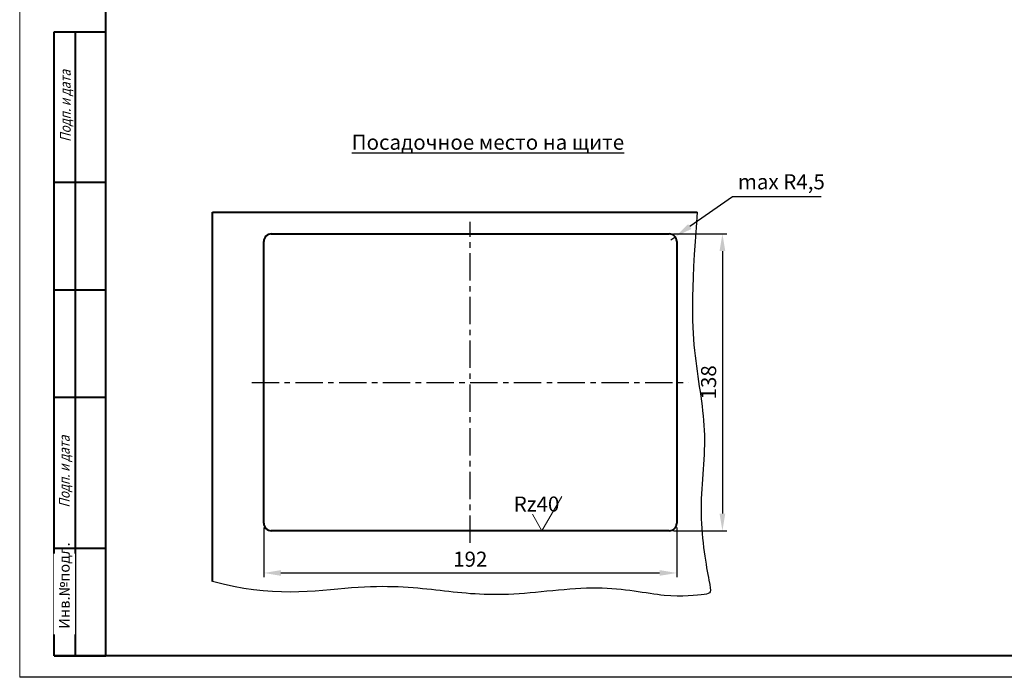
# Model space of a CAD drawing. Units: millimetres. Extents: x 2673 to 3093, y 1129 to 1426.
# Drawn here: x 2673 to 2902, y 1129 to 1282 of the extents above; entities that cross this region are included whole.
import ezdxf

# ---------------------------------------------------------------- set-up
doc = ezdxf.new("R2010")
doc.units = ezdxf.units.MM
doc.linetypes.add('CENTER', pattern=[10.16, 6.35, -1.27, 1.27, -1.27])
for name, color, linetype, lineweight in [('main', 5, 'Continuous', 40), ('text', 7, 'Continuous', 25), ('ОСЕВЫЕ', 1, 'CENTER', 25), ('РАЗМЕРЫ', 7, 'Continuous', 25)]:
    doc.layers.add(name, color=color, linetype=linetype, lineweight=lineweight)
doc.layers.add('ФОРМАТ', color=7, linetype='Continuous')
doc.styles.add('GOST', font='GOST.shx', dxfattribs={"width": 0.8, "oblique": 15})
doc.styles.add('K5_TEXTSTYLE', font='win_eskd.shx', dxfattribs={"width": 0.8, "oblique": 15, "height": 3.5})
doc.dimstyles.new('ISO-25', dxfattribs={"dimtxt": 3.5, "dimasz": 4, "dimexe": 1.25, "dimexo": 0.625, "dimgap": 1, "dimtad": 1, "dimtoh": 1, "dimdec": 1, "dimrnd": 0.5, "dimtxsty": 'GOST', "dimcen": 0, "dimclrd": 256, "dimclre": 256, "dimclrt": 256, "dimadec": 0, "dimazin": 2, "dimtfac": 1, "dimtdec": 1, "dimtmove": 0, "dimatfit": 3, "dimfxl": 0, "dimlwd": -1, "dimlwe": -1, "dimarcsym": 0})
doc.dimstyles.get("Standard").update_dxf_attribs({"dimtxt": 3.5, "dimasz": 4, "dimexe": 1, "dimexo": 0.625, "dimgap": 1, "dimtad": 1, "dimrnd": 0.5, "dimtxsty": 'GOST', "dimcen": 0.09, "dimclrd": 256, "dimclre": 256, "dimclrt": 256, "dimadec": 0, "dimazin": 2, "dimtfac": 1, "dimtofl": 0, "dimtmove": 0, "dimatfit": 1, "dimfxl": 0, "dimtolj": 1, "dimtzin": 0, "dimlwd": -1, "dimlwe": -1, "dimarcsym": 0})

# ---------------------------------------------------------------- blocks, each defined once
blk = doc.blocks.new('*D219')
at = {"layer": 'Defpoints', "color": 0}
for p in [(2825.94, 1231.87), (2824.79, 1231.06)]:
    blk.add_point(p, dxfattribs=at)
at = {"layer": 'РАЗМЕРЫ'}
for p, q in [((2839.14, 1241.11), (2829.21, 1234.16)), ((2859.79, 1241.11), (2839.14, 1241.11)), ((2824.79, 1231.06), (2825.94, 1231.87))]:
    blk.add_line(p, q, dxfattribs=at)
blk.add_solid([(2828.83, 1234.71), (2829.6, 1233.61), (2825.94, 1231.87)], dxfattribs=at)
at = {"layer": 'РАЗМЕРЫ', "ltscale": 2, "insert": (2849.97, 1244.12), "char_height": 3.5, "attachment_point": 5, "style": 'K5_TEXTSTYLE'}
blk.add_mtext(' max R4,5 ', dxfattribs=at)
blk = doc.blocks.new('_None')
blk = doc.blocks.new('*D220')
at = {"layer": 'Defpoints', "color": 0}
for p in [(2824.79, 1232.46), (2824.79, 1163.46), (2836.8, 1163.46)]:
    blk.add_point(p, dxfattribs=at)
at = {"layer": 'РАЗМЕРЫ'}
for p, q in [((2825.42, 1232.46), (2837.8, 1232.46)), ((2836.8, 1228.46), (2836.8, 1167.46)), ((2825.42, 1163.46), (2837.8, 1163.46))]:
    blk.add_line(p, q, dxfattribs=at)
for points in [[(2837.47, 1228.46), (2836.14, 1228.46), (2836.8, 1232.46)], [(2836.14, 1167.46), (2837.47, 1167.46), (2836.8, 1163.46)]]:
    blk.add_solid(points, dxfattribs=at)
at = {"layer": 'РАЗМЕРЫ', "ltscale": 2, "insert": (2834.05, 1197.96), "char_height": 3.5, "attachment_point": 5, "rotation": 90, "style": 'GOST'}
blk.add_mtext('138', dxfattribs=at)
blk = doc.blocks.new('*D221')
at = {"layer": 'Defpoints', "color": 0}
for p in [(2730.19, 1164.86), (2826.19, 1164.86), (2826.19, 1153.66)]:
    blk.add_point(p, dxfattribs=at)
at = {"layer": 'РАЗМЕРЫ'}
for p, q in [((2730.19, 1164.24), (2730.19, 1152.66)), ((2826.19, 1164.24), (2826.19, 1152.66)), ((2734.19, 1153.66), (2822.19, 1153.66))]:
    blk.add_line(p, q, dxfattribs=at)
for points in [[(2734.19, 1154.33), (2734.19, 1153), (2730.19, 1153.66)], [(2822.19, 1153), (2822.19, 1154.33), (2826.19, 1153.66)]]:
    blk.add_solid(points, dxfattribs=at)
at = {"layer": 'РАЗМЕРЫ', "ltscale": 2, "insert": (2778.19, 1156.41), "char_height": 3.5, "attachment_point": 5, "style": 'GOST'}
blk.add_mtext('192', dxfattribs=at)

msp = doc.modelspace()

# ---------------------------------------------------------------- linework, layer by layer
at = {"layer": 'main'}
for p, q in [((2718.2661, 1151.7124), (2718.2661, 1237.5113)), ((2718.2661, 1237.5113), (2830.9279, 1237.5113))]:
    msp.add_line(p, q, dxfattribs=at)
at = {"layer": 'main', "ltscale": 2}
for p, q in [((2731.9405, 1232.4633), (2824.4405, 1232.4633)), ((2730.1905, 1165.2133), (2730.1905, 1230.7133)), ((2826.1905, 1230.7133), (2826.1905, 1165.2133)), ((2824.4405, 1163.4633), (2731.9405, 1163.4633))]:
    msp.add_line(p, q, dxfattribs=at)
for centre, start, end in [((2731.9405, 1230.7133), 90, 180), ((2824.4405, 1230.7133), 360, 90), ((2731.9405, 1165.2133), 180, 270), ((2824.4405, 1165.2133), 270, 0)]:
    msp.add_arc(centre, 1.75, start, end, dxfattribs=at)
at = {"layer": 'main', "lineweight": 25}
msp.add_open_spline([(2830.9279, 1237.5113), (2829.4411, 1217.8387), (2829.9367, 1203.5158), (2833.7363, 1185.7988), (2830.7627, 1167.4623), (2834.2319, 1148.9041), (2834.2319, 1148.9041), (2824.1461, 1147.5825), (2808.9925, 1151.382), (2785.7002, 1147.7468), (2770.585, 1149.7301), (2752.9919, 1151.382), (2731.6819, 1147.7468), (2718.2661, 1151.7124)], degree=3, dxfattribs=at)
at = {"layer": 'ОСЕВЫЕ'}
for p, q in [((2778.1905, 1160.6633), (2778.1905, 1235.2633)), ((2727.3848, 1197.9633), (2828.9961, 1197.9633))]:
    msp.add_line(p, q, dxfattribs=at)
at = {"layer": 'РАЗМЕРЫ', "lineweight": 20}
for p, q in [((2794.8146, 1163.4633), (2799.4777, 1171.4633)), ((2792.6334, 1167.3015), (2794.8146, 1163.4633))]:
    msp.add_line(p, q, dxfattribs=at)
at = {"layer": 'ФОРМАТ', "lineweight": 0}
msp.add_line((2673.4503, 1426.4145), (2673.4503, 1129.4145), dxfattribs=at)
at = {"layer": 'ФОРМАТ', "linetype": 'ByBlock', "lineweight": 40, "ltscale": 5}
for p, q in [((2693.4503, 1134.4145), (2693.4503, 1421.4145)), ((3088.4503, 1134.4145), (2681.4503, 1134.4145))]:
    msp.add_line(p, q, dxfattribs=at)
at = {"layer": 'ФОРМАТ', "linetype": 'Continuous', "lineweight": 40}
for p, q in [((2681.4503, 1134.4145), (2681.4503, 1279.4145)), ((2681.4503, 1279.4145), (2693.4503, 1279.4145)), ((2686.4503, 1134.4145), (2686.4503, 1279.4145)), ((2693.4503, 1244.4145), (2681.4503, 1244.4145)), ((2693.4503, 1219.4145), (2681.4503, 1219.4145)), ((2693.4503, 1194.4145), (2681.4503, 1194.4145)), ((2681.4503, 1159.4145), (2693.4503, 1159.4145)), ((2681.4503, 1134.4145), (2693.4503, 1134.4145))]:
    msp.add_line(p, q, dxfattribs=at)
at = {"layer": 'ФОРМАТ', "linetype": 'ByBlock', "ltscale": 5}
msp.add_line((3093.4503, 1129.4145), (2673.4503, 1129.4145), dxfattribs=at)

# ---------------------------------------------------------------- texts
at = {"layer": 'text', "linetype": 'ByBlock', "ltscale": 5, "insert": (2745.5126, 1255.5241), "char_height": 3.5, "attachment_point": 1, "style": 'GOST'}
msp.add_mtext_dynamic_manual_height_columns('\\pxqc;{\\LПосадочное место на щите }', width=73.573268, gutter_width=17.5, heights=[12.8833], dxfattribs=at).dxf.set("width", 69.630803)
at = {"layer": 'РАЗМЕРЫ', "linetype": 'ByBlock', "ltscale": 5, "insert": (2788.2952, 1171.4321), "char_height": 3.5, "attachment_point": 1, "style": 'GOST'}
msp.add_mtext_dynamic_manual_height_columns('Rz40', width=25.891364, gutter_width=17.5, heights=[0], dxfattribs=at).dxf.set("width", 8.049254)
at = {"layer": 'ФОРМАТ', "char_height": 2.5, "attachment_point": 1, "rotation": 90, "style": 'GOST'}
for insert in [(2682.8003, 1253.8436), (2682.5705, 1168.852)]:
    msp.add_mtext('{\\Q15;\\W0.8;Подп. и дата}', dxfattribs=dict(at, insert=insert))

# ---------------------------------------------------------------- dimensions: what is measured, and where the dimension line sits
at = {"layer": 'РАЗМЕРЫ'}
dim = msp.add_radius_dim(center=(2824.7905, 1231.0633), mpoint=(2825.9374, 1231.8661), text=' max R4,5 ', dimstyle='ISO-25', override={"dimlfac": 1, "dimtxsty": 'K5_TEXTSTYLE', "dimblk1": 'None', "dimsah": 1, "dimse1": 0, "dimtmove": 1, "dimtolj": 0}, dxfattribs=at)
dim.commit()
dim.dimension.update_dxf_attribs({"geometry": '*D219', "text_midpoint": (2839.1402, 1241.1072), "dimtype": 164})
dim = msp.add_linear_dim(base=(2836.803, 1163.4633), p1=(2824.7905, 1232.4633), p2=(2824.7905, 1163.4633), angle=90, dimstyle='Standard', override={"dimscale": 1, "dimasz": 4, "dimlfac": 2, "dimtxsty": 'GOST', "dimsah": 1, "dimtolj": 0}, dxfattribs=at)
dim.commit()
dim.dimension.update_dxf_attribs({"geometry": '*D220', "text_midpoint": (2834.053, 1197.9633)})
dim = msp.add_linear_dim(base=(2826.1905, 1153.6633), p1=(2730.1905, 1164.8633), p2=(2826.1905, 1164.8633), dimstyle='Standard', override={"dimscale": 1, "dimasz": 4, "dimlfac": 2, "dimtxsty": 'GOST', "dimsah": 1, "dimtolj": 0}, dxfattribs=at)
dim.commit()
dim.dimension.update_dxf_attribs({"geometry": '*D221', "text_midpoint": (2778.1905, 1156.4146)})

# ---------------------------------------------------------------- next in the draw order: texts
at = {"layer": 'ФОРМАТ', "insert": (2682.5705, 1140.6882), "char_height": 2.5, "attachment_point": 1, "rotation": 90, "style": 'GOST', "bg_fill": 2}
msp.add_mtext('{\\FGost|c0;Инв.№подл\\W0.965;.}', dxfattribs=at)

doc.saveas('drawing.dxf')
